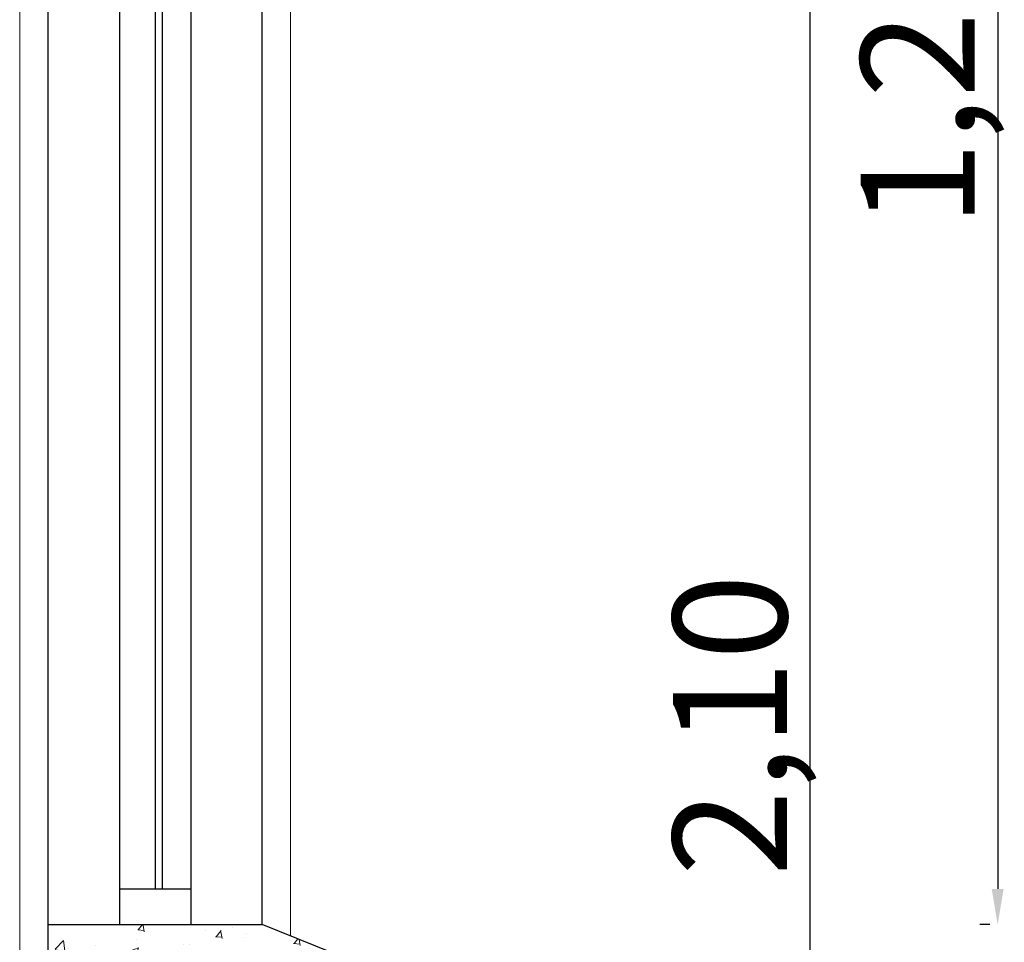
# Model space of a CAD drawing. Extents: x 8325 to 12761, y -5330 to 3768.
# Drawn here: x 9468 to 9537, y 1301 to 1365 of the extents above; entities that cross this region are included whole.
import ezdxf

# ---------------------------------------------------------------- set-up
doc = ezdxf.new("R2010")
doc.units = 0
doc.layers.get('Defpoints').update_dxf_attribs({"linetype": 'CONTINUOUS'})
doc.layers.add('0.5', color=250, linetype='CONTINUOUS', lineweight=5)
for name, color, linetype in [('1', 125, 'CONTINUOUS'), ('3', 1, 'CONTINUOUS'), ('5', 3, 'CONTINUOUS')]:
    doc.layers.add(name, color=color, linetype=linetype)
doc.styles.get("Standard").update_dxf_attribs({"font": 'times.ttf'})
doc.dimstyles.get("Standard").update_dxf_attribs({"dimtxt": 0.18, "dimasz": 0.18, "dimexe": 0.18, "dimexo": 0.0625, "dimgap": 0.09, "dimtad": 0, "dimtih": 1, "dimtoh": 1, "dimdec": 4, "dimzin": 0, "dimdsep": 46, "dimtxsty": 'Standard', "dimcen": 0.09, "dimadec": 0, "dimazin": 0, "dimtfac": 1, "dimtdec": 4, "dimtofl": 0, "dimtmove": 0, "dimatfit": 3, "dimfxl": 1, "dimtolj": 1, "dimtzin": 0, "dimarcsym": 0})

# ---------------------------------------------------------------- blocks, each defined once
blk = doc.blocks.new('*D50')
at = {"layer": '1', "color": 0, "lineweight": -2, "transparency": 16777216}
for p, q in [((9524.308983090443, 1420.808878701238), (9525.007596676645, 1420.808878701238)), ((9523.757596676645, 1418.308878701238), (9523.757596676645, 1213.308878701238)), ((9524.308983090472, 1210.808878701238), (9525.007596676645, 1210.808878701238))]:
    blk.add_line(p, q, dxfattribs=at)
at = {"layer": '1', "color": 0, "transparency": 16777216}
for points in [[(9523.34093000998, 1418.308878701238), (9524.174263343311, 1418.308878701238), (9523.757596676645, 1420.808878701238)], [(9523.34093000998, 1213.308878701238), (9524.174263343311, 1213.308878701238), (9523.757596676645, 1210.808878701238)]]:
    blk.add_solid(points, dxfattribs=at)
at = {"layer": 'Defpoints', "color": 0, "transparency": 16777216}
for p in [(9523.683983090443, 1420.808878701238), (9523.683983090472, 1210.808878701238), (9523.757596676645, 1210.808878701238)]:
    blk.add_point(p, dxfattribs=at)
at = {"layer": '1', "color": 0, "transparency": 16777216, "insert": (9518.149179228916, 1315.80887870124), "char_height": 8, "attachment_point": 5, "rotation": 90}
blk.add_mtext('\\A1;2,10', dxfattribs=at)
blk = doc.blocks.new('*D51')
at = {"layer": '1', "color": 0, "lineweight": -2, "transparency": 16777216}
for p, q in [((9536.393941291783, 1420.808878701238), (9535.684309490818, 1420.808878701238)), ((9536.934309490818, 1418.308878701238), (9536.934309490818, 1304.308878701238)), ((9536.39394129178, 1301.808878701238), (9535.684309490818, 1301.808878701238))]:
    blk.add_line(p, q, dxfattribs=at)
at = {"layer": '1', "color": 0, "transparency": 16777216}
for points in [[(9536.517642824152, 1418.308878701238), (9537.350976157484, 1418.308878701238), (9536.934309490818, 1420.808878701238)], [(9536.517642824152, 1304.308878701238), (9537.350976157484, 1304.308878701238), (9536.934309490818, 1301.808878701238)]]:
    blk.add_solid(points, dxfattribs=at)
at = {"layer": 'Defpoints', "color": 0, "transparency": 16777216}
for p in [(9537.018941291783, 1420.808878701238), (9536.934309490818, 1301.808878701238), (9537.01894129178, 1301.808878701238)]:
    blk.add_point(p, dxfattribs=at)
at = {"layer": '1', "color": 0, "transparency": 16777216, "insert": (9531.325892043089, 1361.30887870124), "char_height": 8, "attachment_point": 5, "rotation": 90}
blk.add_mtext('\\A1;1,20', dxfattribs=at)

msp = doc.modelspace()

# ---------------------------------------------------------------- hatches: boundary and pattern name
at = {"layer": '0.5'}
h = msp.add_hatch(dxfattribs=at)
h.set_pattern_fill('AR-CONC', color=256, scale=0.03, style=0)
h.set_pattern_definition([(49.99999999999999, (-4565.053738707415, -1197.593981816986), (5.46554006988012, -0.4781725661670926), [0.5715, -6.2865]), (355, (-4565.053738707415, -1197.593981816986), (-1.05728477927001, 5.731699286465399), [0.4572, -5.029199999999999]), (100.451, (-4564.598278707414, -1197.633829316986), (4.408275049978777, 5.253500634608756), [0.4857, -5.3427]), (46.18420000000001, (-4565.053738707415, -1196.069981816986), (8.132371226763897, -1.261269837981814), [0.85725, -9.429749999999999]), (96.6356, (-4564.376041707415, -1196.175086816986), (7.122127033987114, 7.422766676701476), [0.7285499999999997, -8.014049999999994]), (351.1840000000001, (-4565.053738707415, -1196.069981816986), (7.122138174418017, 7.42275353581793), [0.6858, -7.5438]), (21, (-4564.291738707415, -1196.450981816986), (4.548446395061498, -3.067965555502875), [0.5715, -6.2865]), (326.0000000000001, (-4564.291738707415, -1196.450981816986), (1.854060850429412, 5.525638983669578), [0.4572, -5.029199999999999]), (71.4514, (-4563.912703707415, -1196.706644816986), (6.402494723103733, 2.457685731481723), [0.4857, -5.3427]), (37.50000000000001, (-4565.053738707415, -1197.593981816986), (0.0926580975177545, 2.536651166194593), [0, -4.96824, 0, -5.1054, 0, -5.04825]), (7.499999999999999, (-4565.053738707415, -1197.593981816986), (2.004589875309172, 3.005417244543585), [0, -2.910839999999999, 0, -4.85394, 0, -1.92405]), (327.5, (-4566.752998707415, -1197.593981816986), (4.067717855006141, -0.1718623197802039), [0, -1.905, 0, -5.9436, 0, -7.886699999999999]), (317.5, (-4567.514998707415, -1197.593981816986), (4.443875441580541, 0.7627947309999904), [0, -2.4765, 0, -3.94716, 0, -5.6007])])
edge = h.paths.add_edge_path(flags=0)
edge.add_arc((9474.991081603835, 1297.291750699496), 0.6058329632209243, 0, 360)
edge = h.paths.add_edge_path(flags=0)
edge.add_arc((9484.340991152718, 1297.273183880044), 0.6058329632209243, 0, 360)
h.paths.add_polyline_path([(9490.321005467064, 1299.808878701238), (9485.321005467064, 1301.808878701238), (9470.321005467064, 1301.808878701238), (9470.321005467064, 1294.808878701238), (9485.321005467064, 1294.808878701238), (9490.321005467064, 1294.808878701238)], flags=0)
h.paths.add_polyline_path([(9490.321005467064, 1299.808878701238), (9485.321005467064, 1301.808878701238), (9470.321005467064, 1301.808878701238), (9470.321005467064, 1294.808878701238), (9485.321005467064, 1294.808878701238), (9490.321005467064, 1294.808878701238)], flags=0)
h.paths.add_polyline_path([(9490.321005467064, 1299.808878701238), (9485.321005467064, 1301.808878701238), (9470.321005467064, 1301.808878701238), (9470.321005467064, 1294.808878701238), (9485.321005467064, 1294.808878701238), (9490.321005467064, 1294.808878701238)], flags=0)
h.paths.add_polyline_path([(9490.321005467064, 1299.808878701238), (9485.321005467064, 1301.808878701238), (9470.321005467064, 1301.808878701238), (9470.321005467064, 1294.808878701238), (9485.321005467064, 1294.808878701238), (9490.321005467064, 1294.808878701238)], flags=16)
h.paths.add_polyline_path([(9490.321005467064, 1299.808878701238), (9485.321005467064, 1301.808878701238), (9470.321005467064, 1301.808878701238), (9470.321005467064, 1294.808878701238), (9485.321005467064, 1294.808878701238), (9490.321005467064, 1294.808878701238)])
edge = h.paths.add_edge_path(flags=0)
edge.add_line((9479.647441233885, 1296.602556587391), (9474.80077752813, 1296.602566714184))
edge.add_line((9479.647439968036, 1295.99672362417), (9474.80077626228, 1295.996733750963))
edge.add_line((9475.471986622166, 1300.127111354256), (9475.955922284178, 1299.762639332892))
edge.add_spline(control_points=[(9474.80077752813, 1296.602566714184), (9474.610208547805, 1296.617138513071), (9474.252245663645, 1296.947383331514), (9474.209729774162, 1297.60598861815), (9474.524255625316, 1297.850389524621), (9474.610185728052, 1297.97580831978)], knot_values=[0, 0, 0, 0, 0.5733758472949594, 1.238270197557936, 1.694367457599929, 1.694367457599929, 1.694367457599929, 1.694367457599929], degree=3, periodic=0)
edge.add_line((9474.610185727757, 1297.975808319389), (9475.955922284178, 1299.762639332892))
edge.add_line((9474.126250065745, 1298.340280340753), (9475.471986622166, 1300.127111354256))
edge.add_spline(control_points=[(9474.754587531772, 1295.998497129151), (9474.678234184656, 1296.004335464522), (9474.604642078095, 1296.018889628211), (9474.420715220824, 1296.075077671718), (9474.319290897685, 1296.127807512717), (9474.143572812018, 1296.249756146193), (9474.068727015227, 1296.319079567337), (9473.939040899215, 1296.466754183646), (9473.88411981405, 1296.545272574156), (9473.747620149326, 1296.786042476629), (9473.688918400238, 1296.957590518379), (9473.644093556806, 1297.273374777225), (9473.644154476142, 1297.415246585774), (9473.681474009241, 1297.620024835015), (9473.69732077456, 1297.68118220352), (9473.733810215574, 1297.785124881384), (9473.751749181705, 1297.828105055897), (9473.789689107214, 1297.904864401748), (9473.808912433557, 1297.938972832703), (9473.847040988945, 1298.000026313277), (9473.866270932336, 1298.027784448514), (9473.922508380976, 1298.103812658993), (9473.957932710697, 1298.144947786089), (9474.031452550453, 1298.227621311433), (9474.064782473199, 1298.262936617833), (9474.099572998472, 1298.303397444199), (9474.10766136305, 1298.314225826572), (9474.110405218684, 1298.318230605535)], knot_values=[0, 0, 0, 0, 0.3317420217724555, 0.3317420217724555, 0.8867304949652342, 0.8867304949652342, 1.441718968158013, 1.441718968158013, 1.996707441350791, 1.996707441350791, 3.06726993436502, 3.06726993436502, 3.885636440696339, 3.885636440696339, 4.231581002709926, 4.231581002709926, 4.477582557145789, 4.477582557145789, 4.677538858386018, 4.677538858386018, 4.877495159626248, 4.877495159626248, 5.277407762106707, 5.277407762106707, 5.840044249617875, 5.840044249617875, 6.229775764820952, 6.229775764820952, 6.229775764820952, 6.229775764820952], degree=3, periodic=0)
edge.add_line((9484.494103673795, 1295.996713497378), (9479.647439968037, 1295.99672362417))
edge.add_line((9484.494104939644, 1296.602546460597), (9479.647441233887, 1296.602556587391))
edge.add_spline(control_points=[(9484.494104939642, 1296.602546460597), (9484.684673919966, 1296.617118259485), (9485.042636804123, 1296.947363077928), (9485.085152693611, 1297.605968364564), (9484.770626842455, 1297.850369271035), (9484.68469673972, 1297.975788066194)], knot_values=[0, 0, 0, 0, 0.5733758472952392, 1.238270197558671, 1.694367457600309, 1.694367457600309, 1.694367457600309, 1.694367457600309], degree=3, periodic=0)
edge.add_spline(control_points=[(9484.540294936, 1295.998476875565), (9484.616648283116, 1296.004315210937), (9484.690240389675, 1296.018869374625), (9484.874167246948, 1296.075057418132), (9484.975591570086, 1296.127787259131), (9485.151309655754, 1296.249735892608), (9485.226155452545, 1296.319059313751), (9485.355841568557, 1296.46673393006), (9485.410762653719, 1296.54525232057), (9485.547262318443, 1296.786022223043), (9485.605964067532, 1296.957570264794), (9485.650788910965, 1297.273354523639), (9485.65072799163, 1297.415226332188), (9485.613408458528, 1297.620004581428), (9485.59756169321, 1297.681161949933), (9485.561072252196, 1297.785104627798), (9485.543133286064, 1297.82808480231), (9485.505193360557, 1297.904844148162), (9485.485970034217, 1297.938952579117), (9485.447841478826, 1298.000006059691), (9485.428611535435, 1298.027764194928), (9485.372374086794, 1298.103792405408), (9485.336949757075, 1298.144927532503), (9485.263429917319, 1298.227601057847), (9485.230099994573, 1298.262916364246), (9485.1953094693, 1298.303377190613), (9485.187221104721, 1298.314205572986), (9485.184477249088, 1298.318210351949)], knot_values=[0, 0, 0, 0, 0.3317420217724555, 0.3317420217724555, 0.8867304949652342, 0.8867304949652342, 1.441718968158013, 1.441718968158013, 1.996707441350791, 1.996707441350791, 3.06726993436502, 3.06726993436502, 3.885636440696339, 3.885636440696339, 4.231581002709926, 4.231581002709926, 4.477582557145789, 4.477582557145789, 4.677538858386018, 4.677538858386018, 4.877495159626248, 4.877495159626248, 5.277407762106707, 5.277407762106707, 5.840044249617875, 5.840044249617875, 6.229775764820952, 6.229775764820952, 6.229775764820952, 6.229775764820952], degree=3, periodic=0)
edge.add_line((9485.168632402028, 1298.340260087166), (9483.822895845607, 1300.12709110067))
edge.add_line((9484.684696740014, 1297.975788065803), (9483.338960183593, 1299.762619079307))
edge.add_line((9483.822895845607, 1300.12709110067), (9483.338960183593, 1299.762619079307))

# ---------------------------------------------------------------- linework, layer by layer
for p, q in [((9468.321005467064, 1420.808878701238), (9468.321005467064, 1210.808878701238)), ((9487.321005467064, 1420.808878701238), (9487.321005467064, 1301.008878701237))]:
    msp.add_line(p, q, dxfattribs=at)
at = {"layer": '3', "linetype": 'ByBlock'}
for p, q in [((9475.321005467064, 1420.808878701238), (9475.321005467064, 1301.808878701238)), ((9480.321005467064, 1420.808878701238), (9480.321005467064, 1301.808878701238)), ((9477.821005467064, 1418.808878701238), (9477.821005467064, 1304.308878701238)), ((9478.321005467064, 1418.808878701238), (9478.321005467064, 1304.308878701238))]:
    msp.add_line(p, q, dxfattribs=at)
at = {"layer": '3'}
msp.add_line((9475.321005467062, 1304.308878701238), (9480.321005467064, 1304.308878701238), dxfattribs=at)
at = {"layer": '5'}
for p, q in [((9470.321005467064, 1301.808878701238), (9470.321005467064, 1420.808878701238)), ((9485.321005467064, 1301.808878701238), (9485.321005467064, 1420.808878701238)), ((9470.321005467064, 1301.808878701238), (9485.321005467064, 1301.808878701238)), ((9470.321005467064, 1294.808878701238), (9470.321005467064, 1301.808878701238)), ((9490.321005467064, 1299.808878701238), (9485.321005467064, 1301.808878701238))]:
    msp.add_line(p, q, dxfattribs=at)

# ---------------------------------------------------------------- dimensions: what is measured, and where the dimension line sits
at = {"layer": '1'}
for base, p1, p2, text, picture, middle in [((9523.757596676645, 1210.808878701238), (9523.683983090443, 1420.808878701238), (9523.683983090472, 1210.808878701238), '2,10', '*D50', (9518.149179228916, 1315.80887870124)), ((9536.934309490818, 1301.808878701238), (9537.018941291783, 1420.808878701238), (9537.01894129178, 1301.808878701238), '1,20', '*D51', (9531.325892043089, 1361.30887870124))]:
    dim = msp.add_linear_dim(base=base, p1=p1, p2=p2, angle=90, text=text, dimstyle='Standard', override={"dimtxt": 8, "dimasz": 2.5, "dimexe": 1.25, "dimexo": 0.625, "dimgap": 0.625, "dimtad": 1, "dimtih": 0, "dimtoh": 0, "dimzin": 8, "dimlunit": 6, "dimcen": 2.5, "dimtofl": 1}, dxfattribs=at)
    dim.commit()
    dim.dimension.update_dxf_attribs({"geometry": picture, "text_midpoint": middle})

doc.saveas('drawing.dxf')
